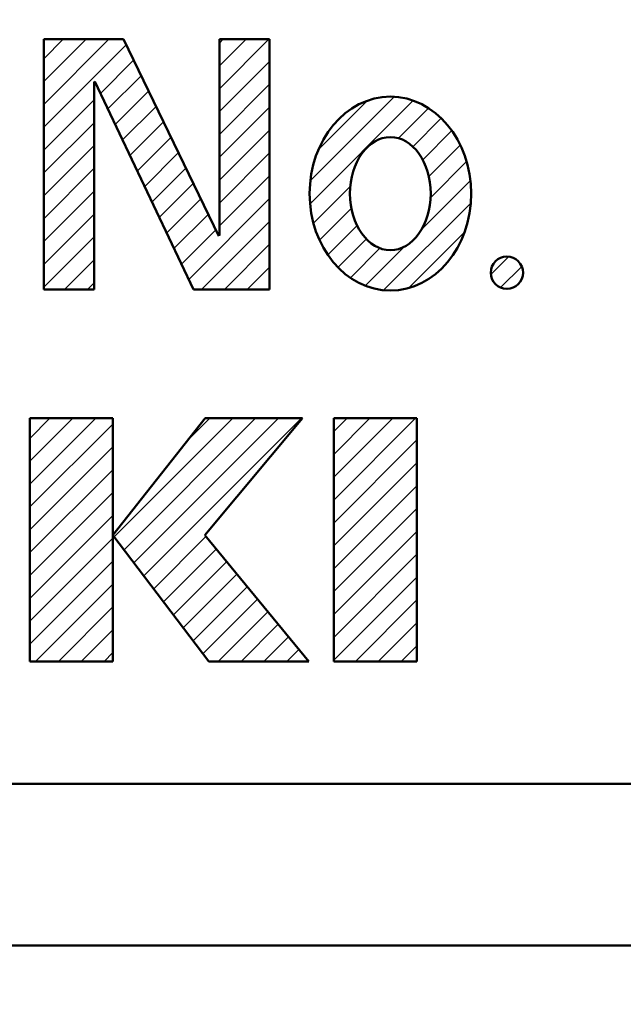
# Model space of a CAD drawing. Units: millimetres. Extents: x -518 to 840, y -1 to 594.
# Drawn here: x 179 to 187, y 204 to 216 of the extents above; entities that cross this region are included whole.
import ezdxf

# ---------------------------------------------------------------- set-up
doc = ezdxf.new("R2010")
doc.units = ezdxf.units.MM
doc.header["$LTSCALE"] = 0.58829
for name, color, linetype in [('NoLayerName_001', 7, 'Continuous'), ('NoLayerName_002', 7, 'Continuous'), ('NoLayerName_008', 7, 'Continuous')]:
    doc.layers.add(name, color=color, linetype=linetype)
doc.styles.get("Standard").update_dxf_attribs({"font": 'txt', "bigfont": 'extfont2'})
doc.dimstyles.get("Standard").update_dxf_attribs({"dimtxt": 2.5, "dimasz": 2.5, "dimexe": 1.25, "dimexo": 0.625, "dimtad": 1, "dimzin": 0, "dimdsep": 46, "dimtxsty": 'Standard', "dimcen": 2.5, "dimadec": 0, "dimazin": 0, "dimtfac": 0.75, "dimtmove": 0, "dimatfit": 3, "dimfxl": 1, "dimarcsym": 0})

# ---------------------------------------------------------------- blocks, each defined once
blk = doc.blocks.new('_OPEN30')
at = {"color": 0, "linetype": 'ByBlock', "lineweight": -2}
for p, q in [((-1, 0.267949), (0, 0)), ((0, 0), (-1, -0.267949)), ((0, 0), (-1, 0))]:
    blk.add_line(p, q, dxfattribs=at)
blk = doc.blocks.new('*D33')
at = {"layer": 'Defpoints', "color": 0}
for p in [(90.979, 301.729), (90.979, 186.729), (258.979, 186.729)]:
    blk.add_point(p, dxfattribs=at)
at = {"layer": 'NoLayerName_001', "color": 0, "linetype": 'Continuous', "lineweight": 25}
for p, q in [((90.979, 187.354), (90.979, 307.329)), ((258.979, 187.354), (258.979, 307.329)), ((252.979, 301.729), (96.979, 301.729))]:
    blk.add_line(p, q, dxfattribs=at)
at = {"layer": 'NoLayerName_001', "color": 0, "lineweight": 25, "xscale": 6, "yscale": 6, "zscale": 6, "rotation": 180}
blk.add_blockref('_OPEN30', (90.979, 301.729), dxfattribs=at)
at = {"layer": 'NoLayerName_001', "color": 0, "lineweight": 25, "xscale": 6, "yscale": 6, "zscale": 6}
blk.add_blockref('_OPEN30', (258.979, 301.729), dxfattribs=at)
at = {"layer": 'NoLayerName_001', "color": 0, "lineweight": 25, "insert": (174.685, 306.729), "char_height": 6, "attachment_point": 5}
blk.add_mtext('168', dxfattribs=at)
blk = doc.blocks.new('*D34')
at = {"layer": 'Defpoints', "color": 0}
for p in [(90.979, 314.796), (90.979, 301.729), (286.779, 153.05)]:
    blk.add_point(p, dxfattribs=at)
at = {"layer": 'NoLayerName_001', "color": 0, "linetype": 'Continuous', "lineweight": 25}
for p, q in [((90.979, 302.354), (90.979, 320.296)), ((286.779, 153.675), (286.779, 320.296)), ((280.779, 314.796), (96.979, 314.796))]:
    blk.add_line(p, q, dxfattribs=at)
at = {"layer": 'NoLayerName_001', "color": 0, "lineweight": 25, "xscale": 6, "yscale": 6, "zscale": 6, "rotation": 180}
blk.add_blockref('_OPEN30', (90.979, 314.796), dxfattribs=at)
at = {"layer": 'NoLayerName_001', "color": 0, "lineweight": 25, "xscale": 6, "yscale": 6, "zscale": 6}
blk.add_blockref('_OPEN30', (286.779, 314.796), dxfattribs=at)
at = {"layer": 'NoLayerName_001', "color": 0, "lineweight": 25, "insert": (188.879, 319.796), "char_height": 6, "attachment_point": 5}
blk.add_mtext('196', dxfattribs=at)
blk = doc.blocks.new('JZB_0002')
at = {"layer": 'NoLayerName_008', "color": 7, "linetype": 'Continuous', "lineweight": 25}
blk.add_line((0, 0), (0.008, 0.008), dxfattribs=at)

msp = doc.modelspace()

# ---------------------------------------------------------------- hatches: boundary and pattern name
at = {"layer": 'NoLayerName_001', "linetype": 'Continuous', "lineweight": 25}
h = msp.add_hatch(dxfattribs=at)
h.set_pattern_fill('ANSI31', scale=0.063)
h.paths.add_polyline_path([(179.5602, 215.4424), (179.5602, 212.3466), (180.1815, 212.3466), (180.1858, 214.9149), (181.412, 212.3466), (182.3546, 212.3466), (182.3546, 215.4424), (181.7333, 215.4424), (181.7294, 213.0113), (180.5451, 215.4424)])
h = msp.add_hatch(dxfattribs=at)
h.set_pattern_fill('ANSI31', scale=0.063)
edge = h.paths.add_edge_path()
edge.add_ellipse((183.8496, 213.5327), major_axis=(0, 1.2), ratio=0.8333333, start_angle=0, end_angle=360)
edge = h.paths.add_edge_path()
edge.add_ellipse((183.8496, 213.5327), major_axis=(0, 0.7), ratio=0.7142857, start_angle=0, end_angle=360)
h = msp.add_hatch(dxfattribs=at)
h.set_pattern_fill('ANSI31', scale=0.063)
edge = h.paths.add_edge_path()
edge.add_arc((185.2916, 212.5542), 0.2, 0, 360)
h = msp.add_hatch(dxfattribs=at)
h.set_pattern_fill('ANSI31', scale=0.063)
h.paths.add_polyline_path([(180.414, 210.7522), (180.414, 207.744), (179.3877, 207.744), (179.3877, 210.7522)])
h = msp.add_hatch(dxfattribs=at)
h.set_pattern_fill('ANSI31', scale=0.063)
h.paths.add_polyline_path([(181.5513, 209.3062), (182.8394, 207.744), (181.6004, 207.744), (180.4147, 209.3061), (181.5548, 210.7522), (182.7622, 210.7522)])
h = msp.add_hatch(dxfattribs=at)
h.set_pattern_fill('ANSI31', scale=0.063)
h.paths.add_polyline_path([(184.1769, 210.7522), (184.1769, 207.744), (183.1487, 207.744), (183.1487, 210.7522)])

# ---------------------------------------------------------------- linework, layer by layer
at = {"layer": 'NoLayerName_001', "color": 190, "linetype": 'Continuous', "lineweight": 50}
for p, q in [((213.4789, 206.2293), (136.4789, 206.2293)), ((215.4789, 204.2293), (134.4789, 204.2293))]:
    msp.add_line(p, q, dxfattribs=at)
at = {"layer": 'NoLayerName_001', "color": 7, "linetype": 'Continuous', "lineweight": 50}
msp.add_circle((185.2916, 212.5542), 0.2, dxfattribs=at)
for major_axis, ratio in [((0, 1.2), 0.8333333), ((0, 0.7), 0.7142857)]:
    msp.add_ellipse((183.8496, 213.5327), major_axis=major_axis, ratio=ratio, dxfattribs=at)
at = {"layer": 'NoLayerName_002', "color": 7, "linetype": 'Continuous', "lineweight": 50}
for p, q in [((179.5602, 215.4424), (180.5451, 215.4424)), ((179.5602, 212.3466), (179.5602, 215.4424)), ((180.5451, 215.4424), (181.7254, 213.0069)), ((181.7333, 213.0157), (181.7333, 215.4424)), ((181.7333, 215.4424), (182.3546, 215.4424)), ((182.3546, 215.4424), (182.3546, 212.3466)), ((180.1902, 214.9192), (180.1815, 214.9105)), ((180.1815, 214.9105), (180.1815, 212.3466)), ((181.412, 212.3466), (180.1902, 214.9192)), ((180.1815, 212.3466), (179.5602, 212.3466)), ((182.3546, 212.3466), (181.412, 212.3466)), ((179.3877, 210.7522), (180.414, 210.7522)), ((179.3877, 207.744), (179.3877, 210.7522)), ((180.414, 210.7522), (180.414, 207.744)), ((180.4147, 209.3061), (181.5548, 210.7522)), ((182.7622, 210.7522), (181.5513, 209.3062)), ((181.5548, 210.7522), (182.7622, 210.7522)), ((183.1487, 210.7522), (184.1769, 210.7522)), ((183.1487, 207.744), (183.1487, 210.7522)), ((184.1769, 210.7522), (184.1769, 207.744)), ((181.6004, 207.744), (180.4147, 209.3061)), ((181.5513, 209.3062), (182.8394, 207.744)), ((180.414, 207.744), (179.3877, 207.744)), ((182.8394, 207.744), (181.6004, 207.744)), ((184.1769, 207.744), (183.1487, 207.744))]:
    msp.add_line(p, q, dxfattribs=at)

# ---------------------------------------------------------------- block references
at = {"layer": 'NoLayerName_001'}
msp.add_blockref('JZB_0002', (180.1815, 214.3061), dxfattribs=at)

# ---------------------------------------------------------------- dimensions: what is measured, and where the dimension line sits
at = {"layer": 'NoLayerName_001', "color": 3, "linetype": 'Continuous', "lineweight": 25}
dim = msp.add_linear_dim(base=(90.9789, 314.7961), p1=(286.7789, 153.05), p2=(90.9789, 301.7293), angle=180, text='196', dimstyle='Standard', override={"dimtxt": 6, "dimasz": 6, "dimexe": 5.5, "dimgap": 2, "dimdec": 1, "dimzin": 8, "dimblk": 'OPEN30', "dimclrd": 0, "dimclre": 0, "dimclrt": 0, "dimtp": 0, "dimtm": 0, "dimlwd": 25, "dimlwe": 25}, dxfattribs=at)
dim.commit()
dim.dimension.update_dxf_attribs({"geometry": '*D34', "text_midpoint": (188.8789, 314.7961), "dimtype": 160})
dim = msp.add_linear_dim(base=(90.9789, 301.7293), p1=(258.9789, 186.7293), p2=(90.9789, 186.7293), angle=180, dimstyle='Standard', override={"dimtxt": 6, "dimasz": 6, "dimexe": 5.6, "dimgap": 2, "dimdec": 3, "dimzin": 8, "dimblk": 'OPEN30', "dimclrd": 0, "dimclre": 0, "dimclrt": 0, "dimtp": 0, "dimtm": 0, "dimlwd": 25, "dimlwe": 25}, dxfattribs=at)
dim.commit()
dim.dimension.update_dxf_attribs({"geometry": '*D33', "text_midpoint": (174.6845, 301.7293), "dimtype": 160})

doc.saveas('drawing.dxf')
